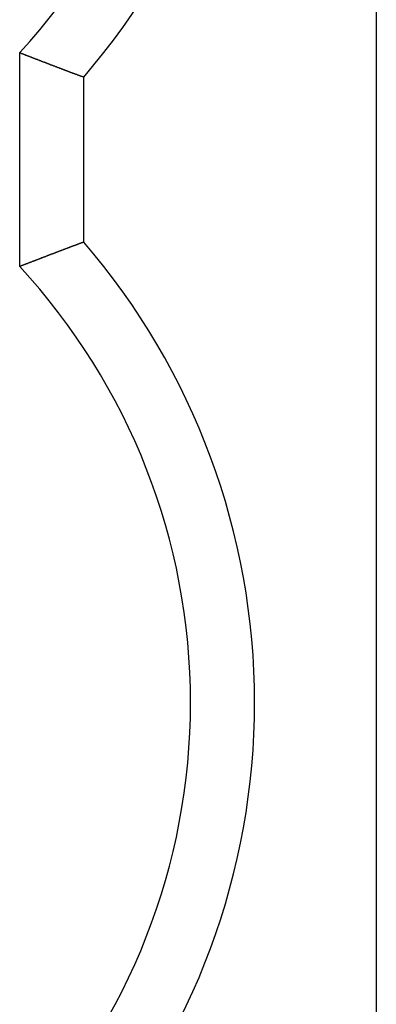
# Model space of a CAD drawing. Extents: x 78 to 889, y 26 to 704.
# Drawn here: x 164 to 165, y 447 to 452 of the extents above; entities that cross this region are included whole.
import ezdxf

# ---------------------------------------------------------------- set-up
doc = ezdxf.new("R2010")
doc.units = 0
doc.header["$LTSCALE"] = 2.5
doc.layers.add('VISIBLE__ISO_', color=7, linetype='CONTINUOUS')

msp = doc.modelspace()

# ---------------------------------------------------------------- linework, layer by layer
at = {"layer": 'VISIBLE__ISO_'}
for p, q in [((165.2272, 482.5061), (165.2272, 429.7061)), ((163.5572, 450.5257), (163.5572, 451.5265)), ((163.8572, 450.6401), (163.8572, 451.412))]:
    msp.add_line(p, q, dxfattribs=at)
for points in [[(163.557, 451.526, 0), (163.558, 451.526, 0), (163.559, 451.526, 0), (163.559, 451.526, 0), (163.56, 451.525, 0), (163.561, 451.525, 0), (163.562, 451.525, 0), (163.562, 451.524, 0), (163.563, 451.524, 0), (163.564, 451.524, 0), (163.564, 451.524, 0), (163.565, 451.523, 0), (163.566, 451.523, 0), (163.567, 451.523, 0), (163.567, 451.523, 0), (163.568, 451.522, 0), (163.569, 451.522, 0), (163.569, 451.522, 0), (163.57, 451.521, 0), (163.571, 451.521, 0), (163.572, 451.521, 0), (163.572, 451.521, 0), (163.573, 451.52, 0), (163.574, 451.52, 0), (163.575, 451.52, 0), (163.575, 451.519, 0), (163.576, 451.519, 0), (163.577, 451.519, 0), (163.577, 451.519, 0), (163.578, 451.518, 0), (163.579, 451.518, 0), (163.58, 451.518, 0), (163.58, 451.517, 0), (163.581, 451.517, 0), (163.582, 451.517, 0), (163.583, 451.517, 0), (163.583, 451.516, 0), (163.584, 451.516, 0), (163.585, 451.516, 0), (163.585, 451.515, 0), (163.586, 451.515, 0), (163.587, 451.515, 0), (163.588, 451.515, 0), (163.588, 451.514, 0), (163.589, 451.514, 0), (163.59, 451.514, 0), (163.59, 451.513, 0), (163.591, 451.513, 0), (163.592, 451.513, 0), (163.593, 451.513, 0), (163.593, 451.512, 0), (163.594, 451.512, 0), (163.595, 451.512, 0), (163.596, 451.511, 0), (163.596, 451.511, 0), (163.597, 451.511, 0), (163.598, 451.511, 0), (163.598, 451.51, 0), (163.599, 451.51, 0), (163.6, 451.51, 0), (163.601, 451.51, 0), (163.601, 451.509, 0), (163.602, 451.509, 0), (163.603, 451.509, 0), (163.603, 451.508, 0), (163.604, 451.508, 0), (163.605, 451.508, 0), (163.606, 451.508, 0), (163.606, 451.507, 0), (163.607, 451.507, 0), (163.608, 451.507, 0), (163.609, 451.506, 0), (163.609, 451.506, 0), (163.61, 451.506, 0), (163.611, 451.506, 0), (163.611, 451.505, 0), (163.612, 451.505, 0), (163.613, 451.505, 0), (163.614, 451.504, 0), (163.614, 451.504, 0), (163.615, 451.504, 0), (163.616, 451.504, 0), (163.616, 451.503, 0), (163.617, 451.503, 0), (163.618, 451.503, 0), (163.619, 451.503, 0), (163.619, 451.502, 0), (163.62, 451.502, 0), (163.621, 451.502, 0), (163.622, 451.501, 0), (163.622, 451.501, 0), (163.623, 451.501, 0), (163.624, 451.501, 0), (163.624, 451.5, 0), (163.625, 451.5, 0), (163.626, 451.5, 0), (163.627, 451.499, 0), (163.627, 451.499, 0), (163.628, 451.499, 0), (163.629, 451.499, 0), (163.629, 451.498, 0), (163.63, 451.498, 0), (163.631, 451.498, 0), (163.632, 451.497, 0), (163.632, 451.497, 0), (163.633, 451.497, 0), (163.634, 451.497, 0), (163.635, 451.496, 0), (163.635, 451.496, 0), (163.636, 451.496, 0), (163.637, 451.496, 0), (163.637, 451.495, 0), (163.638, 451.495, 0), (163.639, 451.495, 0), (163.64, 451.494, 0), (163.64, 451.494, 0), (163.641, 451.494, 0), (163.642, 451.494, 0), (163.642, 451.493, 0), (163.643, 451.493, 0), (163.644, 451.493, 0), (163.645, 451.492, 0), (163.645, 451.492, 0), (163.646, 451.492, 0), (163.647, 451.492, 0), (163.648, 451.491, 0), (163.648, 451.491, 0), (163.649, 451.491, 0), (163.65, 451.49, 0), (163.65, 451.49, 0), (163.651, 451.49, 0), (163.652, 451.49, 0), (163.653, 451.489, 0), (163.653, 451.489, 0), (163.654, 451.489, 0), (163.655, 451.489, 0), (163.656, 451.488, 0), (163.656, 451.488, 0), (163.657, 451.488, 0), (163.658, 451.487, 0), (163.658, 451.487, 0), (163.659, 451.487, 0), (163.66, 451.487, 0), (163.661, 451.486, 0), (163.661, 451.486, 0), (163.662, 451.486, 0), (163.663, 451.485, 0), (163.663, 451.485, 0), (163.664, 451.485, 0), (163.665, 451.485, 0), (163.666, 451.484, 0), (163.666, 451.484, 0), (163.667, 451.484, 0), (163.668, 451.484, 0), (163.669, 451.483, 0), (163.669, 451.483, 0), (163.67, 451.483, 0), (163.671, 451.482, 0), (163.671, 451.482, 0), (163.672, 451.482, 0), (163.673, 451.482, 0), (163.674, 451.481, 0), (163.674, 451.481, 0), (163.675, 451.481, 0), (163.676, 451.48, 0), (163.676, 451.48, 0), (163.677, 451.48, 0), (163.678, 451.48, 0), (163.679, 451.479, 0), (163.679, 451.479, 0), (163.68, 451.479, 0), (163.681, 451.479, 0), (163.682, 451.478, 0), (163.682, 451.478, 0), (163.683, 451.478, 0), (163.684, 451.477, 0), (163.684, 451.477, 0), (163.685, 451.477, 0), (163.686, 451.477, 0), (163.687, 451.476, 0), (163.687, 451.476, 0), (163.688, 451.476, 0), (163.689, 451.476, 0), (163.689, 451.475, 0), (163.69, 451.475, 0), (163.691, 451.475, 0), (163.692, 451.474, 0), (163.692, 451.474, 0), (163.693, 451.474, 0), (163.694, 451.474, 0), (163.695, 451.473, 0), (163.695, 451.473, 0), (163.696, 451.473, 0), (163.697, 451.472, 0), (163.697, 451.472, 0), (163.698, 451.472, 0), (163.699, 451.472, 0), (163.7, 451.471, 0), (163.7, 451.471, 0), (163.701, 451.471, 0), (163.702, 451.471, 0), (163.702, 451.47, 0), (163.703, 451.47, 0), (163.704, 451.47, 0), (163.705, 451.469, 0), (163.705, 451.469, 0), (163.706, 451.469, 0), (163.707, 451.469, 0), (163.708, 451.468, 0), (163.708, 451.468, 0), (163.709, 451.468, 0), (163.71, 451.468, 0), (163.71, 451.467, 0), (163.711, 451.467, 0), (163.712, 451.467, 0), (163.713, 451.466, 0), (163.713, 451.466, 0), (163.714, 451.466, 0), (163.715, 451.466, 0), (163.716, 451.465, 0), (163.716, 451.465, 0), (163.717, 451.465, 0), (163.718, 451.464, 0), (163.718, 451.464, 0), (163.719, 451.464, 0), (163.72, 451.464, 0), (163.721, 451.463, 0), (163.721, 451.463, 0), (163.722, 451.463, 0), (163.723, 451.463, 0), (163.723, 451.462, 0), (163.724, 451.462, 0), (163.725, 451.462, 0), (163.726, 451.461, 0), (163.726, 451.461, 0), (163.727, 451.461, 0), (163.728, 451.461, 0), (163.729, 451.46, 0), (163.729, 451.46, 0), (163.73, 451.46, 0), (163.731, 451.46, 0), (163.731, 451.459, 0), (163.732, 451.459, 0), (163.733, 451.459, 0), (163.734, 451.458, 0), (163.734, 451.458, 0), (163.735, 451.458, 0), (163.736, 451.458, 0), (163.736, 451.457, 0), (163.737, 451.457, 0), (163.738, 451.457, 0), (163.739, 451.457, 0), (163.739, 451.456, 0), (163.74, 451.456, 0), (163.741, 451.456, 0), (163.742, 451.455, 0), (163.742, 451.455, 0), (163.743, 451.455, 0), (163.744, 451.455, 0), (163.744, 451.454, 0), (163.745, 451.454, 0), (163.746, 451.454, 0), (163.747, 451.453, 0), (163.747, 451.453, 0), (163.748, 451.453, 0), (163.749, 451.453, 0), (163.749, 451.452, 0), (163.75, 451.452, 0), (163.751, 451.452, 0), (163.752, 451.452, 0), (163.752, 451.451, 0), (163.753, 451.451, 0), (163.754, 451.451, 0), (163.755, 451.45, 0), (163.755, 451.45, 0), (163.756, 451.45, 0), (163.757, 451.45, 0), (163.757, 451.449, 0), (163.758, 451.449, 0), (163.759, 451.449, 0), (163.76, 451.449, 0), (163.76, 451.448, 0), (163.761, 451.448, 0), (163.762, 451.448, 0), (163.762, 451.447, 0), (163.763, 451.447, 0), (163.764, 451.447, 0), (163.765, 451.447, 0), (163.765, 451.446, 0), (163.766, 451.446, 0), (163.767, 451.446, 0), (163.768, 451.446, 0), (163.768, 451.445, 0), (163.769, 451.445, 0), (163.77, 451.445, 0), (163.77, 451.444, 0), (163.771, 451.444, 0), (163.772, 451.444, 0), (163.773, 451.444, 0), (163.773, 451.443, 0), (163.774, 451.443, 0), (163.775, 451.443, 0), (163.776, 451.443, 0), (163.776, 451.442, 0), (163.777, 451.442, 0), (163.778, 451.442, 0), (163.778, 451.441, 0), (163.779, 451.441, 0), (163.78, 451.441, 0), (163.781, 451.441, 0), (163.781, 451.44, 0), (163.782, 451.44, 0), (163.783, 451.44, 0), (163.783, 451.44, 0), (163.784, 451.439, 0), (163.785, 451.439, 0), (163.786, 451.439, 0), (163.786, 451.438, 0), (163.787, 451.438, 0), (163.788, 451.438, 0), (163.789, 451.438, 0), (163.789, 451.437, 0), (163.79, 451.437, 0), (163.791, 451.437, 0), (163.791, 451.437, 0), (163.792, 451.436, 0), (163.793, 451.436, 0), (163.794, 451.436, 0), (163.794, 451.435, 0), (163.795, 451.435, 0), (163.796, 451.435, 0), (163.796, 451.435, 0), (163.797, 451.434, 0), (163.798, 451.434, 0), (163.799, 451.434, 0), (163.799, 451.434, 0), (163.8, 451.433, 0), (163.801, 451.433, 0), (163.802, 451.433, 0), (163.802, 451.433, 0), (163.803, 451.432, 0), (163.804, 451.432, 0), (163.804, 451.432, 0), (163.805, 451.431, 0), (163.806, 451.431, 0), (163.807, 451.431, 0), (163.807, 451.431, 0), (163.808, 451.43, 0), (163.809, 451.43, 0), (163.809, 451.43, 0), (163.81, 451.43, 0), (163.811, 451.429, 0), (163.812, 451.429, 0), (163.812, 451.429, 0), (163.813, 451.428, 0), (163.814, 451.428, 0), (163.815, 451.428, 0), (163.815, 451.428, 0), (163.816, 451.427, 0), (163.817, 451.427, 0), (163.817, 451.427, 0), (163.818, 451.427, 0), (163.819, 451.426, 0), (163.82, 451.426, 0), (163.82, 451.426, 0), (163.821, 451.425, 0), (163.822, 451.425, 0), (163.823, 451.425, 0), (163.823, 451.425, 0), (163.824, 451.424, 0), (163.825, 451.424, 0), (163.825, 451.424, 0), (163.826, 451.424, 0), (163.827, 451.423, 0), (163.828, 451.423, 0), (163.828, 451.423, 0), (163.829, 451.423, 0), (163.83, 451.422, 0), (163.83, 451.422, 0), (163.831, 451.422, 0), (163.832, 451.421, 0), (163.833, 451.421, 0), (163.833, 451.421, 0), (163.834, 451.421, 0), (163.835, 451.42, 0), (163.836, 451.42, 0), (163.836, 451.42, 0), (163.837, 451.42, 0), (163.838, 451.419, 0), (163.838, 451.419, 0), (163.839, 451.419, 0), (163.84, 451.418, 0), (163.841, 451.418, 0), (163.841, 451.418, 0), (163.842, 451.418, 0), (163.843, 451.417, 0), (163.843, 451.417, 0), (163.844, 451.417, 0), (163.845, 451.417, 0), (163.846, 451.416, 0), (163.846, 451.416, 0), (163.847, 451.416, 0), (163.848, 451.416, 0), (163.849, 451.415, 0), (163.849, 451.415, 0), (163.85, 451.415, 0), (163.851, 451.414, 0), (163.851, 451.414, 0), (163.852, 451.414, 0), (163.853, 451.414, 0), (163.854, 451.413, 0), (163.854, 451.413, 0), (163.855, 451.413, 0), (163.856, 451.413, 0), (163.856, 451.412, 0), (163.857, 451.412, 0)], [(163.857, 450.64, 0), (163.856, 450.64, 0), (163.856, 450.64, 0), (163.855, 450.639, 0), (163.854, 450.639, 0), (163.854, 450.639, 0), (163.853, 450.639, 0), (163.852, 450.638, 0), (163.851, 450.638, 0), (163.851, 450.638, 0), (163.85, 450.637, 0), (163.849, 450.637, 0), (163.849, 450.637, 0), (163.848, 450.637, 0), (163.847, 450.636, 0), (163.846, 450.636, 0), (163.846, 450.636, 0), (163.845, 450.636, 0), (163.844, 450.635, 0), (163.843, 450.635, 0), (163.843, 450.635, 0), (163.842, 450.634, 0), (163.841, 450.634, 0), (163.841, 450.634, 0), (163.84, 450.634, 0), (163.839, 450.633, 0), (163.838, 450.633, 0), (163.838, 450.633, 0), (163.837, 450.633, 0), (163.836, 450.632, 0), (163.836, 450.632, 0), (163.835, 450.632, 0), (163.834, 450.632, 0), (163.833, 450.631, 0), (163.833, 450.631, 0), (163.832, 450.631, 0), (163.831, 450.63, 0), (163.83, 450.63, 0), (163.83, 450.63, 0), (163.829, 450.63, 0), (163.828, 450.629, 0), (163.828, 450.629, 0), (163.827, 450.629, 0), (163.826, 450.629, 0), (163.825, 450.628, 0), (163.825, 450.628, 0), (163.824, 450.628, 0), (163.823, 450.627, 0), (163.823, 450.627, 0), (163.822, 450.627, 0), (163.821, 450.627, 0), (163.82, 450.626, 0), (163.82, 450.626, 0), (163.819, 450.626, 0), (163.818, 450.626, 0), (163.817, 450.625, 0), (163.817, 450.625, 0), (163.816, 450.625, 0), (163.815, 450.625, 0), (163.815, 450.624, 0), (163.814, 450.624, 0), (163.813, 450.624, 0), (163.812, 450.623, 0), (163.812, 450.623, 0), (163.811, 450.623, 0), (163.81, 450.623, 0), (163.809, 450.622, 0), (163.809, 450.622, 0), (163.808, 450.622, 0), (163.807, 450.622, 0), (163.807, 450.621, 0), (163.806, 450.621, 0), (163.805, 450.621, 0), (163.804, 450.62, 0), (163.804, 450.62, 0), (163.803, 450.62, 0), (163.802, 450.62, 0), (163.802, 450.619, 0), (163.801, 450.619, 0), (163.8, 450.619, 0), (163.799, 450.619, 0), (163.799, 450.618, 0), (163.798, 450.618, 0), (163.797, 450.618, 0), (163.796, 450.617, 0), (163.796, 450.617, 0), (163.795, 450.617, 0), (163.794, 450.617, 0), (163.794, 450.616, 0), (163.793, 450.616, 0), (163.792, 450.616, 0), (163.791, 450.616, 0), (163.791, 450.615, 0), (163.79, 450.615, 0), (163.789, 450.615, 0), (163.789, 450.614, 0), (163.788, 450.614, 0), (163.787, 450.614, 0), (163.786, 450.614, 0), (163.786, 450.613, 0), (163.785, 450.613, 0), (163.784, 450.613, 0), (163.783, 450.613, 0), (163.783, 450.612, 0), (163.782, 450.612, 0), (163.781, 450.612, 0), (163.781, 450.611, 0), (163.78, 450.611, 0), (163.779, 450.611, 0), (163.778, 450.611, 0), (163.778, 450.61, 0), (163.777, 450.61, 0), (163.776, 450.61, 0), (163.776, 450.61, 0), (163.775, 450.609, 0), (163.774, 450.609, 0), (163.773, 450.609, 0), (163.773, 450.608, 0), (163.772, 450.608, 0), (163.771, 450.608, 0), (163.77, 450.608, 0), (163.77, 450.607, 0), (163.769, 450.607, 0), (163.768, 450.607, 0), (163.768, 450.607, 0), (163.767, 450.606, 0), (163.766, 450.606, 0), (163.765, 450.606, 0), (163.765, 450.605, 0), (163.764, 450.605, 0), (163.763, 450.605, 0), (163.762, 450.605, 0), (163.762, 450.604, 0), (163.761, 450.604, 0), (163.76, 450.604, 0), (163.76, 450.604, 0), (163.759, 450.603, 0), (163.758, 450.603, 0), (163.757, 450.603, 0), (163.757, 450.602, 0), (163.756, 450.602, 0), (163.755, 450.602, 0), (163.755, 450.602, 0), (163.754, 450.601, 0), (163.753, 450.601, 0), (163.752, 450.601, 0), (163.752, 450.601, 0), (163.751, 450.6, 0), (163.75, 450.6, 0), (163.749, 450.6, 0), (163.749, 450.599, 0), (163.748, 450.599, 0), (163.747, 450.599, 0), (163.747, 450.599, 0), (163.746, 450.598, 0), (163.745, 450.598, 0), (163.744, 450.598, 0), (163.744, 450.598, 0), (163.743, 450.597, 0), (163.742, 450.597, 0), (163.742, 450.597, 0), (163.741, 450.596, 0), (163.74, 450.596, 0), (163.739, 450.596, 0), (163.739, 450.596, 0), (163.738, 450.595, 0), (163.737, 450.595, 0), (163.736, 450.595, 0), (163.736, 450.595, 0), (163.735, 450.594, 0), (163.734, 450.594, 0), (163.734, 450.594, 0), (163.733, 450.593, 0), (163.732, 450.593, 0), (163.731, 450.593, 0), (163.731, 450.593, 0), (163.73, 450.592, 0), (163.729, 450.592, 0), (163.729, 450.592, 0), (163.728, 450.592, 0), (163.727, 450.591, 0), (163.726, 450.591, 0), (163.726, 450.591, 0), (163.725, 450.59, 0), (163.724, 450.59, 0), (163.723, 450.59, 0), (163.723, 450.59, 0), (163.722, 450.589, 0), (163.721, 450.589, 0), (163.721, 450.589, 0), (163.72, 450.589, 0), (163.719, 450.588, 0), (163.718, 450.588, 0), (163.718, 450.588, 0), (163.717, 450.587, 0), (163.716, 450.587, 0), (163.716, 450.587, 0), (163.715, 450.587, 0), (163.714, 450.586, 0), (163.713, 450.586, 0), (163.713, 450.586, 0), (163.712, 450.585, 0), (163.711, 450.585, 0), (163.71, 450.585, 0), (163.71, 450.585, 0), (163.709, 450.584, 0), (163.708, 450.584, 0), (163.708, 450.584, 0), (163.707, 450.584, 0), (163.706, 450.583, 0), (163.705, 450.583, 0), (163.705, 450.583, 0), (163.704, 450.582, 0), (163.703, 450.582, 0), (163.702, 450.582, 0), (163.702, 450.582, 0), (163.701, 450.581, 0), (163.7, 450.581, 0), (163.7, 450.581, 0), (163.699, 450.581, 0), (163.698, 450.58, 0), (163.697, 450.58, 0), (163.697, 450.58, 0), (163.696, 450.579, 0), (163.695, 450.579, 0), (163.695, 450.579, 0), (163.694, 450.579, 0), (163.693, 450.578, 0), (163.692, 450.578, 0), (163.692, 450.578, 0), (163.691, 450.577, 0), (163.69, 450.577, 0), (163.689, 450.577, 0), (163.689, 450.577, 0), (163.688, 450.576, 0), (163.687, 450.576, 0), (163.687, 450.576, 0), (163.686, 450.576, 0), (163.685, 450.575, 0), (163.684, 450.575, 0), (163.684, 450.575, 0), (163.683, 450.574, 0), (163.682, 450.574, 0), (163.682, 450.574, 0), (163.681, 450.574, 0), (163.68, 450.573, 0), (163.679, 450.573, 0), (163.679, 450.573, 0), (163.678, 450.572, 0), (163.677, 450.572, 0), (163.676, 450.572, 0), (163.676, 450.572, 0), (163.675, 450.571, 0), (163.674, 450.571, 0), (163.674, 450.571, 0), (163.673, 450.571, 0), (163.672, 450.57, 0), (163.671, 450.57, 0), (163.671, 450.57, 0), (163.67, 450.569, 0), (163.669, 450.569, 0), (163.669, 450.569, 0), (163.668, 450.569, 0), (163.667, 450.568, 0), (163.666, 450.568, 0), (163.666, 450.568, 0), (163.665, 450.567, 0), (163.664, 450.567, 0), (163.663, 450.567, 0), (163.663, 450.567, 0), (163.662, 450.566, 0), (163.661, 450.566, 0), (163.661, 450.566, 0), (163.66, 450.566, 0), (163.659, 450.565, 0), (163.658, 450.565, 0), (163.658, 450.565, 0), (163.657, 450.564, 0), (163.656, 450.564, 0), (163.656, 450.564, 0), (163.655, 450.564, 0), (163.654, 450.563, 0), (163.653, 450.563, 0), (163.653, 450.563, 0), (163.652, 450.562, 0), (163.651, 450.562, 0), (163.65, 450.562, 0), (163.65, 450.562, 0), (163.649, 450.561, 0), (163.648, 450.561, 0), (163.648, 450.561, 0), (163.647, 450.561, 0), (163.646, 450.56, 0), (163.645, 450.56, 0), (163.645, 450.56, 0), (163.644, 450.559, 0), (163.643, 450.559, 0), (163.642, 450.559, 0), (163.642, 450.559, 0), (163.641, 450.558, 0), (163.64, 450.558, 0), (163.64, 450.558, 0), (163.639, 450.557, 0), (163.638, 450.557, 0), (163.637, 450.557, 0), (163.637, 450.557, 0), (163.636, 450.556, 0), (163.635, 450.556, 0), (163.635, 450.556, 0), (163.634, 450.556, 0), (163.633, 450.555, 0), (163.632, 450.555, 0), (163.632, 450.555, 0), (163.631, 450.554, 0), (163.63, 450.554, 0), (163.629, 450.554, 0), (163.629, 450.554, 0), (163.628, 450.553, 0), (163.627, 450.553, 0), (163.627, 450.553, 0), (163.626, 450.552, 0), (163.625, 450.552, 0), (163.624, 450.552, 0), (163.624, 450.552, 0), (163.623, 450.551, 0), (163.622, 450.551, 0), (163.622, 450.551, 0), (163.621, 450.55, 0), (163.62, 450.55, 0), (163.619, 450.55, 0), (163.619, 450.55, 0), (163.618, 450.549, 0), (163.617, 450.549, 0), (163.616, 450.549, 0), (163.616, 450.549, 0), (163.615, 450.548, 0), (163.614, 450.548, 0), (163.614, 450.548, 0), (163.613, 450.547, 0), (163.612, 450.547, 0), (163.611, 450.547, 0), (163.611, 450.547, 0), (163.61, 450.546, 0), (163.609, 450.546, 0), (163.609, 450.546, 0), (163.608, 450.545, 0), (163.607, 450.545, 0), (163.606, 450.545, 0), (163.606, 450.545, 0), (163.605, 450.544, 0), (163.604, 450.544, 0), (163.603, 450.544, 0), (163.603, 450.543, 0), (163.602, 450.543, 0), (163.601, 450.543, 0), (163.601, 450.543, 0), (163.6, 450.542, 0), (163.599, 450.542, 0), (163.598, 450.542, 0), (163.598, 450.541, 0), (163.597, 450.541, 0), (163.596, 450.541, 0), (163.596, 450.541, 0), (163.595, 450.54, 0), (163.594, 450.54, 0), (163.593, 450.54, 0), (163.593, 450.54, 0), (163.592, 450.539, 0), (163.591, 450.539, 0), (163.59, 450.539, 0), (163.59, 450.538, 0), (163.589, 450.538, 0), (163.588, 450.538, 0), (163.588, 450.538, 0), (163.587, 450.537, 0), (163.586, 450.537, 0), (163.585, 450.537, 0), (163.585, 450.536, 0), (163.584, 450.536, 0), (163.583, 450.536, 0), (163.583, 450.536, 0), (163.582, 450.535, 0), (163.581, 450.535, 0), (163.58, 450.535, 0), (163.58, 450.534, 0), (163.579, 450.534, 0), (163.578, 450.534, 0), (163.577, 450.534, 0), (163.577, 450.533, 0), (163.576, 450.533, 0), (163.575, 450.533, 0), (163.575, 450.532, 0), (163.574, 450.532, 0), (163.573, 450.532, 0), (163.572, 450.532, 0), (163.572, 450.531, 0), (163.571, 450.531, 0), (163.57, 450.531, 0), (163.569, 450.53, 0), (163.569, 450.53, 0), (163.568, 450.53, 0), (163.567, 450.53, 0), (163.567, 450.529, 0), (163.566, 450.529, 0), (163.565, 450.529, 0), (163.564, 450.529, 0), (163.564, 450.528, 0), (163.563, 450.528, 0), (163.562, 450.528, 0), (163.562, 450.527, 0), (163.561, 450.527, 0), (163.56, 450.527, 0), (163.559, 450.527, 0), (163.559, 450.526, 0), (163.558, 450.526, 0), (163.557, 450.526, 0)]]:
    msp.add_polyline3d(points, dxfattribs=at)
for centre, radius, start, end in [((161.3572, 453.5661), 3, 317.1666, 0), ((161.3572, 453.5661), 3.3, 319.2509, 0), ((161.3572, 448.4861), 3.3, 0, 40.7491), ((161.3572, 448.4861), 3, 0, 42.8334), ((161.3572, 448.4861), 3, 317.1666, 0), ((161.3572, 448.4861), 3.3, 319.2509, 0)]:
    msp.add_arc(centre, radius, start, end, dxfattribs=at)

doc.saveas('drawing.dxf')
